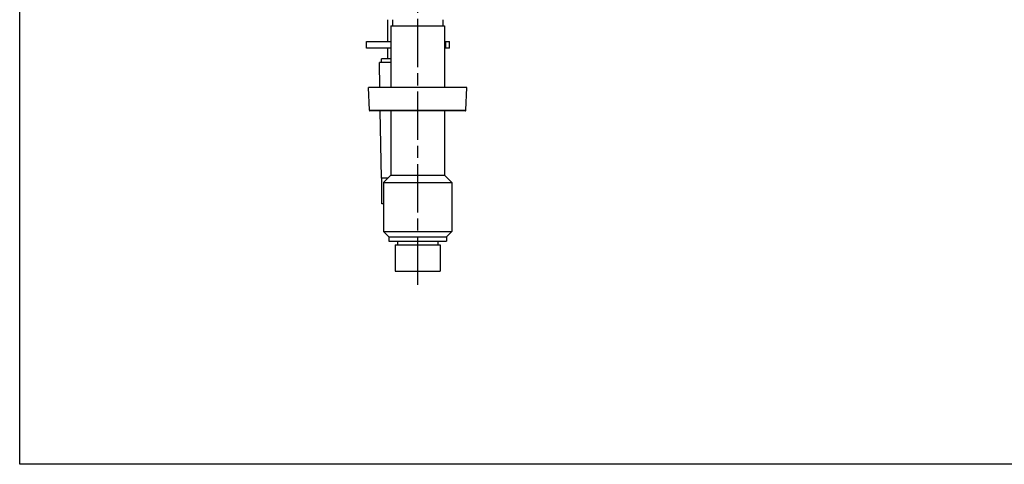
# Model space of a CAD drawing. Units: millimetres. Extents: x 32 to 1156, y 32 to 808.
# Drawn here: x 32 to 493, y 32 to 240 of the extents above; entities that cross this region are included whole.
import ezdxf

# ---------------------------------------------------------------- set-up
doc = ezdxf.new("R2010")
doc.units = ezdxf.units.MM
doc.header["$LTSCALE"] = 4
doc.linetypes.add('CHAIN', pattern=[0.3543, 0.2362, -0.0295, 0.0591, -0.0295])
doc.linetypes.add('DASH_DOT', pattern=[0.182, 0.1181, -0.0295, 0.0049, -0.0295])
for name, color, linetype, lineweight, true_color in [('Centerline (ISO)', 1, 'DASH_DOT', 25, 0xff0000), ('Visible (ISO)', 7, 'Continuous', 25, 0x00003f), ('Visible Narrow (ISO)', 7, 'Continuous', 25, 0x00003f)]:
    doc.layers.add(name, color=color, linetype=linetype, lineweight=lineweight, true_color=true_color)
doc.layers.add('Sketch Geometry (ANSI)', color=7, linetype='Continuous', lineweight=25)

# ---------------------------------------------------------------- blocks, each defined once
blk = doc.blocks.new('Borders Default Border')
at = {"layer": 'Sketch Geometry (ANSI)', "flags": 128}
blk.add_lwpolyline([(8, 8), (8, 202), (289, 202), (289, 8), (8, 8)], dxfattribs=at)

msp = doc.modelspace()

# ---------------------------------------------------------------- linework, layer by layer
at = {"layer": 'Centerline (ISO)', "linetype": 'CHAIN', "ltscale": 23.990969}
msp.add_line((218.4263, 116.0004), (218.4263, 460.3859), dxfattribs=at)
at = {"layer": 'Visible (ISO)'}
for p, q in [((204.4263, 230.0091), (204.4263, 240.2859)), ((206.6163, 240.2859), (206.6163, 237.4859)), ((230.2363, 240.2859), (230.2363, 237.4859)), ((205.9263, 237.4859), (230.9263, 237.4859)), ((205.9263, 237.4859), (205.9263, 208.5859)), ((230.9263, 237.4859), (230.9263, 208.5859)), ((194.4143, 230.0091), (205.9263, 230.0091)), ((194.4143, 227.0091), (194.4143, 230.0091)), ((205.9263, 227.0091), (194.4143, 227.0091)), ((204.4263, 222.0091), (204.4263, 227.0091)), ((230.9263, 230.0091), (231.6953, 230.0091)), ((231.6953, 227.0091), (230.9263, 227.0091)), ((231.6953, 230.0091), (233.2942, 230.0091)), ((233.2942, 227.0091), (231.6953, 227.0091)), ((233.2942, 227.0091), (233.2942, 230.0091)), ((205.9263, 222.0091), (201.4263, 222.0091)), ((201.4263, 220.2091), (201.4263, 222.0091)), ((205.9263, 220.2091), (200.4763, 220.2091)), ((200.687, 208.5859), (200.4763, 220.2091)), ((241.4263, 208.5859), (195.4263, 208.5859)), ((195.802, 197.8272), (195.4263, 208.5859)), ((241.0506, 197.8272), (241.4263, 208.5859)), ((240.8007, 197.5859), (196.0518, 197.5859)), ((201.4588, 166.0091), (200.8864, 197.5859)), ((205.9263, 197.5859), (205.9263, 167.4859)), ((230.9263, 197.5859), (230.9263, 167.4859)), ((205.9263, 167.4859), (202.4263, 163.9859)), ((205.9263, 167.4859), (230.9263, 167.4859)), ((230.9263, 167.4859), (234.4263, 163.9859)), ((204.4495, 166.0091), (201.4588, 166.0091)), ((201.6839, 154.0091), (201.6839, 166.0091)), ((202.4263, 163.9859), (234.4263, 163.9859)), ((202.4263, 163.9859), (202.4263, 140.9859)), ((234.4263, 163.9859), (234.4263, 140.9859)), ((202.4263, 154.0091), (201.6839, 154.0091)), ((202.4263, 140.9859), (234.4263, 140.9859)), ((204.9263, 138.4859), (202.4263, 140.9859)), ((204.9263, 138.4859), (231.9263, 138.4859)), ((204.9263, 138.4859), (204.9263, 136.4859)), ((231.9263, 138.4859), (234.4263, 140.9859)), ((231.9263, 138.4859), (231.9263, 136.4859)), ((204.9263, 136.4859), (231.9263, 136.4859)), ((207.9263, 134.8859), (228.9263, 134.8859)), ((207.9263, 134.8859), (207.9263, 122.4859)), ((208.9263, 136.4859), (208.9263, 134.8859)), ((227.9263, 136.4859), (227.9263, 134.8859)), ((228.9263, 134.8859), (228.9263, 122.4859)), ((207.9263, 122.4859), (228.9263, 122.4859))]:
    msp.add_line(p, q, dxfattribs=at)
for centre, start, end in [((196.0518, 197.8359), 182, 270), ((240.8007, 197.8359), 270, 358)]:
    msp.add_arc(centre, 0.25, start, end, dxfattribs=at)
at = {"layer": 'Visible Narrow (ISO)'}
for p, q in [((231.6953, 227.0091), (231.6953, 230.0091)), ((195.802, 197.8272), (241.0506, 197.8272))]:
    msp.add_line(p, q, dxfattribs=at)

# ---------------------------------------------------------------- block references
at = {"xscale": 4, "yscale": 4, "zscale": 4}
msp.add_blockref('Borders Default Border', (0, 0), dxfattribs=at)

doc.saveas('drawing.dxf')
